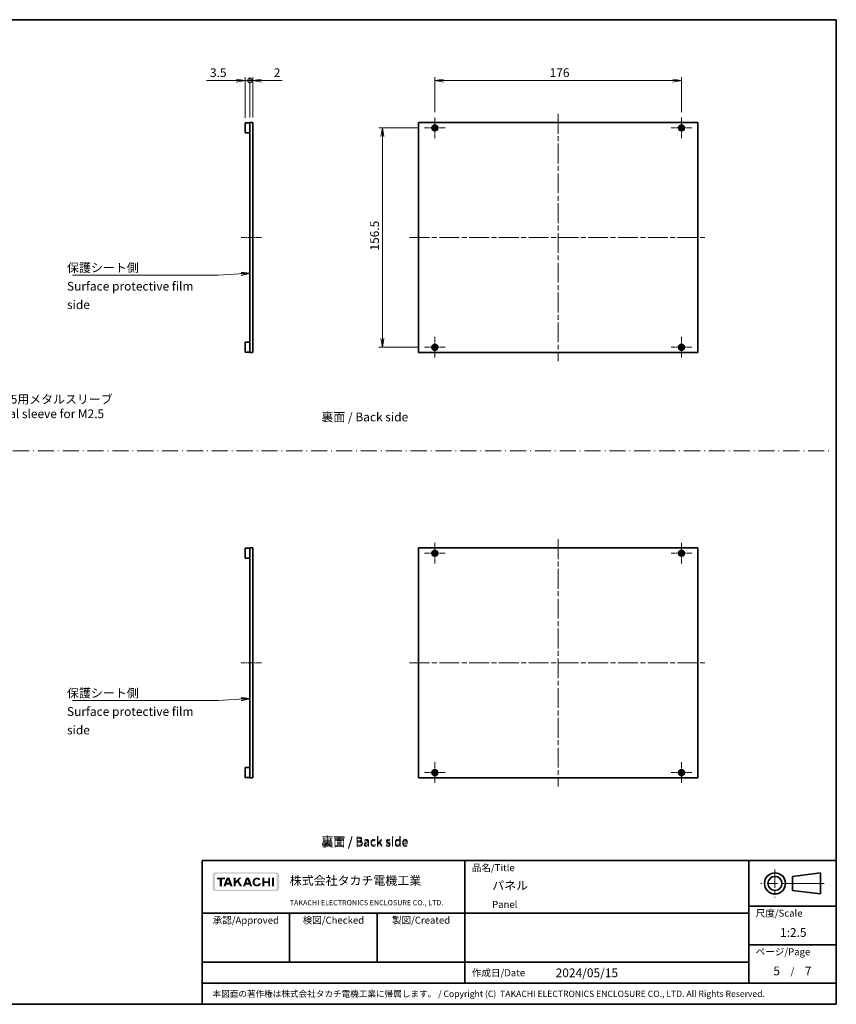
# Model space of a CAD drawing. Units: millimetres. Extents: x 36 to 6939, y 20 to 1004.
# Drawn here: x 4381 to 4964, y 20 to 722 of the extents above; entities that cross this region are included whole.
import ezdxf
from ezdxf.enums import TextEntityAlignment as Align

# ---------------------------------------------------------------- set-up
doc = ezdxf.new("R2010")
doc.units = ezdxf.units.MM
doc.header["$LTSCALE"] = 2.5
doc.linetypes.add('CHAIN', pattern=[0.35429999999999995, 0.2362, -0.0295, 0.0591, -0.0295])
doc.linetypes.add('DASH_DOT', pattern=[0.37, 0.24, -0.06, 0.01, -0.06])
doc.layers.get('Defpoints').update_dxf_attribs({"lineweight": 25})
for name, color, linetype, lineweight in [('Border (ISO)', 7, 'Continuous', 35), ('Center Mark (ISO)', 131, 'Continuous', 18), ('Centerline (ISO)', 131, 'Continuous', 18), ('Dimension (ISO)', 7, 'Continuous', 18), ('Dimension (ISO) @ 1', 7, 'Continuous', 18), ('Hatch (ISO)', 1, 'Continuous', 18), ('Sketch Geometry (ISO)', 7, 'Continuous', 18), ('Symbol (ISO)', 7, 'Continuous', 18), ('Symbol (ISO) @ 1', 7, 'Continuous', 18), ('Title (ISO)', 7, 'Continuous', 35), ('Visible (ISO)', 7, 'Continuous', 35)]:
    doc.layers.add(name, color=color, linetype=linetype, lineweight=lineweight)
doc.styles.add('Note Text (TK)', font='MS PGothic.ttf')
doc.styles.add('文字スタイル40', font='MS PGothic.ttf')
doc.styles.add('文字スタイル67', font='arial.ttf')
doc.dimstyles.new('Default - Method 1b (TK)', dxfattribs={"dimscale": 2.5, "dimtxt": 2.5, "dimasz": 2.5, "dimexe": 1, "dimexo": 1.499999999999999, "dimgap": 1, "dimtad": 1, "dimrnd": 1e-08, "dimdsep": 46, "dimtxsty": 'Note Text (TK)', "dimblk": 'OPEN', "dimcen": 0.09, "dimdle": 5, "dimclrd": 100, "dimclre": 100, "dimclrt": 7, "dimadec": 1, "dimazin": 1, "dimtfac": 1, "dimtmove": 0, "dimatfit": 3, "dimldrblk": 'OPEN', "dimfxl": 1, "dimtolj": 1, "dimlwd": -1, "dimlwe": -1, "dimarcsym": 0})
doc.dimstyles.new('Default - Method 1b (TK)$7', dxfattribs={"dimscale": 2.5, "dimtxt": 2.5, "dimasz": 2.5, "dimexe": 1, "dimexo": 1.499999999999999, "dimgap": 1, "dimtad": 1, "dimrnd": 1e-08, "dimdsep": 46, "dimtxsty": 'Note Text (TK)', "dimblk": 'OPEN', "dimcen": 0.09, "dimdle": 5, "dimclrd": 100, "dimclre": 100, "dimclrt": 7, "dimadec": 1, "dimazin": 1, "dimtfac": 1, "dimtmove": 0, "dimatfit": 3, "dimldrblk": 'OPEN', "dimfxl": 1, "dimtolj": 1, "dimlwd": -1, "dimlwe": -1, "dimarcsym": 0})

# ---------------------------------------------------------------- blocks, each defined once
blk = doc.blocks.new('図面枠 tk図枠')
at = {"layer": 'Border (ISO)'}
for p, q in [((14.49999999999999, 289), (405.4999999999999, 289)), ((14.49999999999999, 289), (14.50000000000001, 8.000000000000007)), ((405.4999999999999, 289), (405.4999999999999, 8.000000000000007)), ((14.50000000000001, 8.000000000000007), (405.4999999999999, 8.000000000000007))]:
    blk.add_line(p, q, dxfattribs=at)
blk = doc.blocks.new('表題欄 tk表題欄')
at = {"layer": 'Hatch (ISO)'}
h = blk.add_hatch(color=256, dxfattribs=at)
edge = h.paths.add_edge_path(flags=0)
edge.add_arc((95.444849922821, 237.346881026017), 0.5958259999999996, 269.9999999999897, 360)
edge.add_line((96.040675922821, 237.3468810260171), (96.04067592282095, 240.7585970260168))
edge.add_arc((95.44484992282096, 240.7585970260169), 0.5958259999999996, 0, 90.0000000000068)
edge.add_line((95.44484992282091, 241.3544230260169), (79.00658192282103, 241.3544230260169))
edge.add_arc((79.00658192282103, 240.7585970260169), 0.5958259999999996, 90, 180)
edge.add_line((78.41075592282102, 240.7585970260168), (78.41075592282081, 237.3468810260171))
edge.add_arc((79.00658192282081, 237.3468810260168), 0.5958259999999996, 180, 270.0000000000205)
edge.add_line((79.00658192282103, 236.7510550260168), (95.44484992282091, 236.751055026017))
edge = h.paths.add_edge_path()
edge.add_line((77.70882392282107, 241.0034570260169), (77.70882392282107, 237.1020210260171))
edge.add_arc((78.41075592282097, 237.102021026017), 0.7019319999998935, 180, 270.000000000008)
edge.add_line((78.41075592282105, 236.4000890260172), (96.04067592282101, 236.4000890260172))
edge.add_arc((96.040675922821, 237.102021026017), 0.7019319999998921, 270, 360)
edge.add_line((96.7426079228209, 237.1020210260171), (96.74260792282098, 241.0034570260169))
edge.add_arc((96.04067592282107, 241.003457026017), 0.7019319999998921, 0, 90.00000000000873)
edge.add_line((96.04067592282095, 241.705389026017), (78.41075592282105, 241.7053890260169))
edge.add_arc((78.41075592282105, 241.0034570260169), 0.7019319999999984, 90.00000000000072, 180)
for points in [[(78.94128592282102, 240.1954190260171), (78.94128592282102, 239.7056990260171), (79.79013392282097, 239.7056990260171), (79.79013392282097, 237.7060090260171), (80.37779792282102, 237.7060090260171), (80.37779792282102, 239.7056990260171), (81.22664592282104, 239.7056990260171), (81.22664592282104, 240.1954190260171)], [(85.55355153134052, 237.7060090260171), (84.81294043548178, 238.9396854897348), (84.28739592282106, 238.3724785432585), (84.28739592282106, 237.7060090260171), (83.76502792282103, 237.7060090260171), (83.76502792282103, 240.1954190260171), (84.28739592282106, 240.1954190260171), (84.28739592282106, 239.1472136578642), (85.2586086041826, 240.1954190260171), (85.97643794456017, 240.1954190260171), (85.18872726044239, 239.3452627384302), (86.172817922821, 237.7060090260171)], [(91.96090243223207, 240.1954190260171), (91.96090243223207, 237.7060090260171), (92.4791894322321, 237.7060090260171), (92.4791894322321, 238.7058540260171), (93.63819343223211, 238.7058540260171), (93.63819343223211, 237.7060090260171), (94.15648043223207, 237.7060090260171), (94.15648043223207, 240.1954190260171), (93.63819343223211, 240.1954190260171), (93.63819343223211, 239.195574026017), (92.4791894322321, 239.195574026017), (92.4791894322321, 240.1954190260171)], [(94.71149643223212, 240.1954190260171), (94.71149643223212, 237.7060090260171), (95.2338644322322, 237.7060090260171), (95.2338644322322, 240.1954190260171)]]:
    blk.add_hatch(color=256, dxfattribs=at).paths.add_polyline_path(points)
h = blk.add_hatch(color=256, dxfattribs=at)
h.paths.add_polyline_path([(82.45967999495221, 238.7589070260171), (81.8218998506899, 238.7589070260171), (82.14078992282104, 239.627313026017)], flags=0)
h.paths.add_polyline_path([(82.64850318183746, 238.2447010260171), (81.63307666380464, 238.2447010260171), (81.43526189659153, 237.7060090260171), (80.81854592282102, 237.7060090260171), (81.73268992282102, 240.1954190260171), (82.54888992282102, 240.1954190260171), (83.46303392282098, 237.7060090260171), (82.84631794905052, 237.7060090260171)])
h = blk.add_hatch(color=256, dxfattribs=at)
h.paths.add_polyline_path([(87.39654585068993, 238.7589070260171), (88.03432599495216, 238.7589070260171), (87.71543592282107, 239.627313026017)], flags=0)
h.paths.add_polyline_path([(87.00990789659151, 237.7060090260171), (87.20772266380467, 238.2447010260171), (88.22314918183736, 238.2447010260171), (88.42096394905047, 237.7060090260171), (89.03767992282091, 237.7060090260171), (88.123535922821, 240.1954190260171), (87.30733592282104, 240.1954190260171), (86.39319192282105, 237.7060090260171)])
h = blk.add_hatch(color=256, dxfattribs=at)
edge = h.paths.add_edge_path()
edge.add_arc((90.39257192282079, 238.9507140260171), 1.273272000000011, 38.55054079078439, 336.5820184016556)
edge.add_line((91.56096443223191, 238.4446700260172), (91.04202846323602, 238.6694270587604))
edge.add_ellipse((90.392571922821, 238.9507140260171), major_axis=(0, -0.7998759999999119), ratio=0.8673469387756529, start_angle=128.5505407907963, end_angle=426.582018401653, ccw=False)
edge.add_line((90.96328818027123, 239.4055047731898), (91.38834540645578, 239.7442231660233))
at = {"layer": 'Title (ISO)'}
for p, q in [((74.70882392282105, 245.052739026017), (255.7088239228211, 245.052739026017)), ((74.70882392282105, 204.052739026017), (74.70882392282105, 245.052739026017)), ((149.7088239228211, 245.052739026017), (149.7088239228211, 210.052739026017)), ((230.7088239228211, 245.052739026017), (230.7088239228211, 210.052739026017)), ((255.7088239228211, 245.052739026017), (255.7088239228211, 204.052739026017)), ((243.2088239228211, 240.552739026017), (251.2088239228211, 241.552739026017)), ((243.2088239228211, 240.552739026017), (243.2088239228211, 236.552739026017)), ((251.2088239228211, 235.552739026017), (251.2088239228211, 241.552739026017)), ((243.2088239228211, 236.552739026017), (251.2088239228211, 235.552739026017)), ((230.7088239228211, 232.052739026017), (255.7088239228211, 232.052739026017)), ((74.70882392282105, 230.052739026017), (230.7088239228211, 230.0527390260171)), ((99.70882392282105, 230.052739026017), (99.70882392282108, 216.052739026017)), ((124.708823922821, 230.052739026017), (124.708823922821, 216.052739026017)), ((230.7088239228211, 221.052739026017), (255.7088239228211, 221.052739026017)), ((74.70882392282105, 216.052739026017), (230.7088239228211, 216.052739026017)), ((255.7088239228211, 210.052739026017), (74.70882392282105, 210.052739026017)), ((74.70882392282105, 204.052739026017), (255.7088239228211, 204.052739026017))]:
    blk.add_line(p, q, dxfattribs=at)
at = {"layer": 'Title (ISO)', "color": 4, "linetype": 'CHAIN', "lineweight": 18, "ltscale": 8.889559745788574}
blk.add_line((238.2088239228211, 242.5527390260171), (238.2088239228211, 234.552739026017), dxfattribs=at)
at = {"layer": 'Title (ISO)', "color": 4, "linetype": 'CHAIN', "lineweight": 18, "ltscale": 20.00163269042969}
blk.add_line((252.2088239228211, 238.552739026017), (234.2088239228211, 238.552739026017), dxfattribs=at)
at = {"layer": 'Title (ISO)'}
for radius in [3, 2]:
    blk.add_circle((238.2088239228211, 238.5527390260171), radius, dxfattribs=at)
at = {"layer": 'Title (ISO)', "color": 1, "char_height": 2.000000029802322, "line_spacing_factor": 1.5, "style": 'Note Text (TK)'}
for s, insert, attachment_point in [('\\fＭＳ Ｐゴシック|b0|i0;{\\H2.0000;品名/Title}', (151.708823922821, 243.052739026017), 4), ('\\fＭＳ Ｐゴシック|b0|i0;{\\H2.0000;尺度/Scale}', (232.7088239228211, 230.052739026017), 4), ('\\fＭＳ Ｐゴシック|b0|i0;{\\H2.0000;承認/Approved}', (87.20882392282105, 228.052739026017), 5), ('\\fＭＳ Ｐゴシック|b0|i0;{\\H2.0000;検図/Checked}', (112.208823922821, 228.0527390260171), 5), ('\\fＭＳ Ｐゴシック|b0|i0;{\\H2.0000;製図/Created}', (137.208823922821, 228.052739026017), 5), ('\\fＭＳ Ｐゴシック|b0|i0;{\\H2.0000;ページ/Page}', (232.7088239228211, 219.052739026017), 4), ('\\fＭＳ Ｐゴシック|b0|i0;{\\H2.0000;作成日/Date}', (151.708823922821, 213.052739026017), 4)]:
    blk.add_mtext(s, dxfattribs=dict(at, insert=insert, attachment_point=attachment_point))
at = {"layer": 'Title (ISO)', "color": 7, "line_spacing_factor": 1.5, "style": 'Note Text (TK)'}
for s, insert, char_height, attachment_point in [('株式会社タカチ電機工業', (99.74260792282095, 239.052739026017), 2.5, 4), ('\\fArial|b0|i0;{\\H1.4986;TAKACHI ELECTRONICS ENCLOSURE CO., LTD.}', (99.74260792282095, 233.052739026017), 1.49859994649887, 4), ('\\fＭＳ Ｐゴシック|b0|i0;{\\H2.0000;/}', (243.2088239228211, 213.5527390260171), 2.000000029802322, 5), ('\\fＭＳ Ｐゴシック|b0|i0;{\\H1.8000;本図面の著作権は株式会社タカチ電機工業に帰属します。 / Copyright (C)\xa0 TAKACHI ELECTRONICS ENCLOSURE CO., LTD. All Rights Reserved.}', (77.70882392282107, 207.052739026017), 1.800000071525573, 4)]:
    blk.add_mtext(s, dxfattribs=dict(at, insert=insert, char_height=char_height, attachment_point=attachment_point))
at = {"layer": 'Title (ISO)', "color": 7}
for tag, p, height, style in [('<品名>_001', (157.5383693773665, 236.7885344805625), 2.5, 'Note Text (TK)'), ('<Title>_001', (157.708823922821, 231.5520568828656), 2.000000029802322, '文字スタイル67'), ('<型番>_001', (157.6576875571527, 219.9930798731327), 3.000000119209289, '文字スタイル40'), ('作成日_001', (175.5895057410029, 211.7814322078352), 2.5, 'Note Text (TK)'), ('<ページ_No.>_001', (238.0172485941593, 212.2976230642162), 2.5, 'Note Text (TK)'), ('<総ページ数>_001', (246.7271309270378, 212.302739026017), 2.5, 'Note Text (TK)')]:
    blk.add_attdef(tag, p, '', height=height, dxfattribs=dict(at, style=style))
at = {"layer": 'Title (ISO)', "color": 7, "style": 'Note Text (TK)'}
for tag, p in [('<尺度>', (243.2088239228211, 224.552739026017)), ('<部品サイズ>', (112.208823922821, 213.052739026017))]:
    blk.add_attdef(tag, text='', height=2.5, dxfattribs=at).set_placement(p, align=Align.MIDDLE_CENTER)
blk = doc.blocks.new('_Open')
at = {"color": 0, "linetype": 'ByBlock', "lineweight": -2}
for p, q in [((-1, 0.1666666666666666), (0, 0)), ((-1, -0.1666666666666666), (0, 0)), ((0, 0), (-1, 0))]:
    blk.add_line(p, q, dxfattribs=at)
blk = doc.blocks.new('_DotSmall')
at = {"color": 0, "linetype": 'ByBlock', "const_width": 0.5}
blk.add_lwpolyline([(-0.0625, 0, 1), (0.0625, 0, 1)], format="xyb", close=True, dxfattribs=at)
blk = doc.blocks.new('*D108')
at = {"layer": 'Defpoints', "color": 0}
for p in [(4545.425184503113, 679.0592094413623), (4541.92518450311, 648.8092094413623), (4545.425184503113, 649.0592094413623)]:
    blk.add_point(p, dxfattribs=at)
at = {"layer": 'Dimension (ISO)', "color": 100}
for p, q in [((4541.92518450311, 652.5592094413623), (4541.92518450311, 681.5592094413623)), ((4545.425184503113, 652.8092094413623), (4545.425184503113, 681.5592094413623)), ((4535.67518450311, 679.0592094413623), (4514.410979808432, 679.0592094413623)), ((4545.425184503113, 679.0592094413623), (4541.92518450311, 679.0592094413623)), ((4545.425184503113, 679.0592094413623), (4557.925184503114, 679.0592094413623))]:
    blk.add_line(p, q, dxfattribs=at)
at = {"layer": 'Dimension (ISO)', "color": 100, "xscale": 6.25, "yscale": 6.25, "zscale": 6.25}
blk.add_blockref('_Open', (4541.92518450311, 679.0592094413623), dxfattribs=at)
at = {"layer": 'Dimension (ISO)', "color": 100, "xscale": 6.25, "yscale": 6.25, "zscale": 6.25, "rotation": 180}
blk.add_blockref('_DotSmall', (4545.425184503113, 679.0592094413623), dxfattribs=at)
at = {"layer": 'Dimension (ISO)', "color": 7, "insert": (4516.910979808432, 684.6842094413623), "char_height": 6.25, "attachment_point": 4, "style": 'Note Text (TK)'}
blk.add_mtext('\\A1;3.5', dxfattribs=at)
blk = doc.blocks.new('*D109')
at = {"layer": 'Defpoints', "color": 0}
for p in [(4547.425184503114, 679.0592094413623), (4545.425184503113, 649.0592094413623), (4547.425184503114, 649.0592094413623)]:
    blk.add_point(p, dxfattribs=at)
at = {"layer": 'Dimension (ISO)', "color": 100}
for p, q in [((4545.425184503113, 652.8092094413623), (4545.425184503113, 681.5592094413623)), ((4547.425184503114, 652.8092094413623), (4547.425184503114, 681.5592094413623)), ((4545.425184503113, 679.0592094413623), (4539.175184503114, 679.0592094413623)), ((4545.425184503113, 679.0592094413623), (4547.425184503114, 679.0592094413623)), ((4553.675184503114, 679.0592094413623), (4568.547343647997, 679.0592094413623))]:
    blk.add_line(p, q, dxfattribs=at)
at = {"layer": 'Dimension (ISO)', "color": 100, "xscale": 6.25, "yscale": 6.25, "zscale": 6.25}
blk.add_blockref('_DotSmall', (4545.425184503113, 679.0592094413623), dxfattribs=at)
at = {"layer": 'Dimension (ISO)', "color": 100, "xscale": 6.25, "yscale": 6.25, "zscale": 6.25, "rotation": 180}
blk.add_blockref('_Open', (4547.425184503114, 679.0592094413623), dxfattribs=at)
at = {"layer": 'Dimension (ISO)', "color": 7, "insert": (4562.425184557088, 684.6842094413623), "char_height": 6.25, "attachment_point": 4, "style": 'Note Text (TK)'}
blk.add_mtext('\\A1;2', dxfattribs=at)
blk = doc.blocks.new('*D110')
at = {"layer": 'Defpoints', "color": 0}
for p in [(4853.326722392282, 679.0592094413623), (4677.326722392281, 652.6592094413608), (4853.326722392282, 652.6592094413608)]:
    blk.add_point(p, dxfattribs=at)
at = {"layer": 'Dimension (ISO)', "color": 100}
for p, q in [((4677.326722392281, 656.4092094413608), (4677.326722392281, 681.5592094413623)), ((4853.326722392282, 656.4092094413608), (4853.326722392282, 681.5592094413623)), ((4683.576722392281, 679.0592094413623), (4847.076722392281, 679.0592094413623))]:
    blk.add_line(p, q, dxfattribs=at)
at = {"layer": 'Dimension (ISO)', "color": 100, "xscale": 6.25, "yscale": 6.25, "zscale": 6.25, "rotation": 180}
blk.add_blockref('_Open', (4677.326722392281, 679.0592094413623), dxfattribs=at)
at = {"layer": 'Dimension (ISO)', "color": 100, "xscale": 6.25, "yscale": 6.25, "zscale": 6.25}
blk.add_blockref('_Open', (4853.326722392282, 679.0592094413623), dxfattribs=at)
at = {"layer": 'Dimension (ISO)', "color": 7, "insert": (4759.236523528644, 684.6842094413623), "char_height": 6.25, "attachment_point": 4, "style": 'Note Text (TK)'}
blk.add_mtext('\\A1;176', dxfattribs=at)
blk = doc.blocks.new('*D111')
at = {"layer": 'Defpoints', "color": 0}
for p in [(4669.976722392281, 645.3092094413623), (4639.97672239228, 488.8092094413623), (4669.976722392281, 488.8092094413623)]:
    blk.add_point(p, dxfattribs=at)
at = {"layer": 'Dimension (ISO)', "color": 100}
for p, q in [((4666.226722392281, 645.3092094413623), (4637.476722392281, 645.3092094413623)), ((4639.97672239228, 639.0592094413623), (4639.97672239228, 495.0592094413623)), ((4666.226722392281, 488.8092094413623), (4637.476722392281, 488.8092094413623))]:
    blk.add_line(p, q, dxfattribs=at)
at = {"layer": 'Dimension (ISO)', "color": 100, "xscale": 6.25, "yscale": 6.25, "zscale": 6.25}
for p, rotation in [((4639.97672239228, 645.3092094413623), 90), ((4639.97672239228, 488.8092094413623), 270)]:
    blk.add_blockref('_Open', p, dxfattribs=dict(at, rotation=rotation))
at = {"layer": 'Dimension (ISO)', "color": 7, "insert": (4634.35172239228, 557.7552321686351), "char_height": 6.25, "attachment_point": 4, "rotation": 90, "style": 'Note Text (TK)'}
blk.add_mtext('\\A1;156.5', dxfattribs=at)
blk = doc.blocks.new('*D112')
at = {"layer": 'Defpoints', "color": 0}
for p in [(4296.203224600009, 491.3547938536321), (4301.294393424556, 486.2636250290913)]:
    blk.add_point(p, dxfattribs=at)
at = {"layer": 'Dimension (ISO)', "color": 100}
for p, q in [((4298.523809012282, 488.8092094413614), (4298.973809012283, 488.8092094413609)), ((4298.748809012282, 488.584209441361), (4298.748809012282, 489.034209441361)), ((4341.046970372306, 446.5110480813905), (4305.713810806975, 481.8442076466781)), ((4348.744337229805, 446.5110480813905), (4341.046970372306, 446.5110480813905))]:
    blk.add_line(p, q, dxfattribs=at)
at = {"layer": 'Dimension (ISO)', "color": 100, "xscale": 6.25, "yscale": 6.25, "zscale": 6.25, "rotation": 135.0000000000358}
blk.add_blockref('_Open', (4301.294393424556, 486.2636250290913), dxfattribs=at)
at = {"layer": 'Dimension (ISO)', "color": 7, "insert": (4351.244337229806, 446.5110480813903), "char_height": 6.25, "attachment_point": 4, "style": 'Note Text (TK)'}
blk.add_mtext('\\A1; \\fＭＳ Ｐゴシック|b0|i0;{\\H6.2250;4-M2.5用メタルスリーブ\\P}\\fＭＳ Ｐゴシック|b0|i0;{\\H6.2250;4-Metal sleeve for M2.5}', dxfattribs=at)

msp = doc.modelspace()

# ---------------------------------------------------------------- linework, layer by layer
at = {"layer": 'Center Mark (ISO)', "linetype": 'CHAIN', "ltscale": 6.533799648284912}
for p, q in [((4677.326722392281, 652.6592094413608), (4677.326722392281, 637.9592094413601)), ((4853.326722392282, 652.6592094413608), (4853.326722392282, 637.9592094413601)), ((4684.676722392281, 645.3092094413623), (4669.976722392281, 645.3092094413623)), ((4860.67672239228, 645.3092094413623), (4845.976722392281, 645.3092094413623)), ((4677.326722392281, 496.1592094413608), (4677.326722392281, 481.4592094413601)), ((4853.326722392282, 496.1592094413608), (4853.326722392282, 481.4592094413601)), ((4684.676722392281, 488.8092094413623), (4669.976722392281, 488.8092094413623)), ((4860.67672239228, 488.8092094413623), (4845.976722392281, 488.8092094413623)), ((4677.326722392281, 349.1934485281927), (4677.326722392281, 334.4934485281919)), ((4853.326722392282, 349.1934485281927), (4853.326722392282, 334.4934485281919)), ((4684.676722392281, 341.8434485281941), (4669.976722392281, 341.8434485281941)), ((4860.67672239228, 341.8434485281941), (4845.976722392281, 341.8434485281941)), ((4677.326722392281, 192.6934485281926), (4677.326722392281, 177.9934485281919)), ((4853.326722392282, 192.6934485281926), (4853.326722392282, 177.9934485281919)), ((4684.676722392281, 185.3434485281941), (4669.976722392281, 185.3434485281941)), ((4860.67672239228, 185.3434485281941), (4845.976722392281, 185.3434485281941))]:
    msp.add_line(p, q, dxfattribs=at)
at = {"layer": 'Centerline (ISO)', "linetype": 'CHAIN', "ltscale": 23.99096870422363}
for p, q in [((4765.326722392281, 655.3092094413623), (4765.326722392281, 478.8092094413623)), ((4659.326722392282, 567.0592094413623), (4871.326722392281, 567.0592094413623)), ((4765.326722392281, 351.8434485281941), (4765.326722392281, 175.3434485281941)), ((4659.326722392282, 263.5934485281941), (4871.326722392281, 263.5934485281941))]:
    msp.add_line(p, q, dxfattribs=at)
at = {"layer": 'Centerline (ISO)', "linetype": 'CHAIN', "ltscale": 6.444902896881103}
for p, q in [((4553.675184503114, 567.0592094413623), (4539.175184503114, 567.0592094413623)), ((4553.675184503114, 263.5934485281941), (4539.175184503114, 263.5934485281941))]:
    msp.add_line(p, q, dxfattribs=at)
at = {"layer": 'Sketch Geometry (ISO)', "color": 4, "linetype": 'DASH_DOT', "lineweight": 18, "ltscale": 19.16461944580078}
msp.add_line((3986.403837476322, 415.0000123149075), (4961.403837476322, 415.0000123149075), dxfattribs=at)
at = {"layer": 'Visible (ISO)'}
for p, q in [((4541.92518450311, 648.8092094413623), (4542.025184503109, 648.9092094413608)), ((4541.92518450311, 641.8092094413623), (4541.92518450311, 648.8092094413623)), ((4542.025184503109, 648.9092094413608), (4542.025184503109, 641.7092094413601)), ((4545.42518450311, 648.9092094413608), (4542.025184503109, 648.9092094413608)), ((4545.425184503113, 649.0592094413623), (4547.425184503114, 649.0592094413623)), ((4545.425184503113, 649.0592094413623), (4545.425184503113, 485.0592094413623)), ((4547.425184503114, 485.0592094413623), (4547.425184503114, 649.0592094413623)), ((4665.576722392283, 485.0592094413623), (4665.576722392283, 649.0592094413623)), ((4665.576722392283, 649.0592094413623), (4865.076722392281, 649.0592094413623)), ((4865.076722392281, 649.0592094413623), (4865.076722392281, 485.0592094413623)), ((4541.92518450311, 641.8092094413623), (4542.025184503109, 641.7092094413601)), ((4545.42518450311, 641.7092094413601), (4542.025184503109, 641.7092094413601)), ((4541.92518450311, 492.3092094413623), (4542.025184503109, 492.4092094413608)), ((4541.92518450311, 485.3092094413623), (4541.92518450311, 492.3092094413623)), ((4542.025184503109, 492.4092094413608), (4542.025184503109, 485.2092094413601)), ((4545.42518450311, 492.4092094413608), (4542.025184503109, 492.4092094413608)), ((4541.92518450311, 485.3092094413623), (4542.025184503109, 485.2092094413601)), ((4545.42518450311, 485.2092094413601), (4542.025184503109, 485.2092094413601)), ((4545.425184503113, 485.0592094413623), (4547.425184503114, 485.0592094413623)), ((4865.076722392281, 485.0592094413623), (4665.576722392283, 485.0592094413623)), ((4541.92518450311, 345.3434485281941), (4542.025184503109, 345.4434485281927)), ((4541.92518450311, 338.3434485281942), (4541.92518450311, 345.3434485281941)), ((4542.025184503109, 345.4434485281927), (4542.025184503109, 338.2434485281919)), ((4545.42518450311, 345.4434485281927), (4542.025184503109, 345.4434485281927)), ((4545.425184503113, 345.5934485281941), (4547.425184503114, 345.5934485281941)), ((4545.425184503113, 345.5934485281941), (4545.425184503113, 181.5934485281941)), ((4547.425184503114, 181.5934485281941), (4547.425184503114, 345.5934485281941)), ((4665.576722392283, 181.5934485281941), (4665.576722392283, 345.5934485281941)), ((4665.576722392283, 345.5934485281941), (4865.076722392281, 345.5934485281941)), ((4865.076722392281, 345.5934485281941), (4865.076722392281, 181.5934485281941)), ((4541.92518450311, 338.3434485281942), (4542.025184503109, 338.2434485281919)), ((4545.42518450311, 338.2434485281919), (4542.025184503109, 338.2434485281919)), ((4541.92518450311, 188.8434485281941), (4542.025184503109, 188.9434485281926)), ((4541.92518450311, 181.8434485281941), (4541.92518450311, 188.8434485281941)), ((4542.025184503109, 188.9434485281926), (4542.025184503109, 181.7434485281919)), ((4545.42518450311, 188.9434485281926), (4542.025184503109, 188.9434485281926)), ((4541.92518450311, 181.8434485281941), (4542.025184503109, 181.7434485281919)), ((4545.42518450311, 181.7434485281919), (4542.025184503109, 181.7434485281919)), ((4545.425184503113, 181.5934485281941), (4547.425184503114, 181.5934485281941)), ((4865.076722392281, 181.5934485281941), (4665.576722392283, 181.5934485281941))]:
    msp.add_line(p, q, dxfattribs=at)
for centre, radius in [((4677.326722392282, 645.3092094413623), 2.149999999999994), ((4677.326722392281, 645.3092094413623), 2.099999999999994), ((4677.326722392281, 645.3092094413623), 1.499999999999996), ((4677.326722392281, 645.3092094413623), 1.099999999999997), ((4853.326722392282, 645.3092094413623), 2.149999999999994), ((4853.326722392282, 645.3092094413623), 2.099999999999994), ((4853.326722392282, 645.3092094413623), 1.499999999999996), ((4853.326722392282, 645.3092094413623), 1.099999999999997), ((4677.326722392282, 488.8092094413623), 2.149999999999994), ((4677.326722392281, 488.8092094413623), 2.099999999999994), ((4677.326722392281, 488.8092094413623), 1.499999999999996), ((4677.326722392281, 488.8092094413623), 1.099999999999997), ((4853.326722392282, 488.8092094413623), 2.149999999999994), ((4853.326722392282, 488.8092094413623), 2.099999999999994), ((4853.326722392282, 488.8092094413623), 1.499999999999996), ((4853.326722392282, 488.8092094413623), 1.099999999999997), ((4677.326722392282, 341.8434485281941), 2.149999999999994), ((4677.326722392281, 341.8434485281941), 2.099999999999994), ((4677.326722392281, 341.8434485281941), 1.499999999999996), ((4677.326722392281, 341.8434485281941), 1.099999999999997), ((4853.326722392282, 341.8434485281941), 2.149999999999994), ((4853.326722392282, 341.8434485281941), 2.099999999999994), ((4853.326722392282, 341.8434485281941), 1.499999999999996), ((4853.326722392282, 341.8434485281941), 1.099999999999997), ((4677.326722392282, 185.3434485281941), 2.149999999999994), ((4677.326722392281, 185.3434485281941), 2.099999999999994), ((4677.326722392281, 185.3434485281941), 1.499999999999996), ((4677.326722392281, 185.3434485281941), 1.099999999999997), ((4853.326722392282, 185.3434485281941), 2.149999999999994), ((4853.326722392282, 185.3434485281941), 2.099999999999994), ((4853.326722392282, 185.3434485281941), 1.499999999999996), ((4853.326722392282, 185.3434485281941), 1.099999999999997)]:
    msp.add_circle(centre, radius, dxfattribs=at)

# ---------------------------------------------------------------- block references
at = {"xscale": 2.5, "yscale": 2.5, "zscale": 2.5}
msp.add_blockref('図面枠 tk図枠', (3949.999999999999, -3.6344e-12), dxfattribs=at)
ref = msp.add_blockref('表題欄 tk表題欄', (4324.477940192948, -490.1318475650441), dxfattribs=dict(xscale=2.5, yscale=2.5, zscale=2.5))
ref.add_attrib('<品名>_001', 'パネル', (4718.288352272727, 101.6619318181781), dxfattribs={"layer": 'Title (ISO)', "color": 7, "height": 6.25, "style": 'Note Text (TK)'})
ref.add_attrib('<尺度>_001', '1:2.5', (4923.586647727272, 68.12499999999636), dxfattribs={"layer": 'Title (ISO)', "color": 7, "height": 6.25, "style": 'Note Text (TK)'})
ref.add_attrib('作成日_001', '2024/05/15', (4763.522727272727, 39.32173295454182), dxfattribs={"layer": 'Title (ISO)', "color": 7, "height": 6.25, "style": 'Note Text (TK)'})
ref.add_attrib('<Title>_001', 'Panel', (4718.211118682284, 88.79092765775988), dxfattribs={"layer": 'Title (ISO)', "color": 7, "height": 5.000000074505805, "style": '文字スタイル67'})
ref.add_attrib('<ページ_No.>_001', '5', (4918.815654843111, 40.67829126875404), dxfattribs={"layer": 'Title (ISO)', "color": 7, "height": 6.25, "style": 'Note Text (TK)'})
ref.add_attrib('<総ページ数>_001', '7', (4941.295767510544, 40.62499999999636), dxfattribs={"layer": 'Title (ISO)', "color": 7, "height": 6.25, "style": 'Note Text (TK)'})

# ---------------------------------------------------------------- texts
at = {"layer": 'Symbol (ISO)', "color": 7, "char_height": 6.25, "width": 107.748544216156, "attachment_point": 1, "line_spacing_factor": 1.265217423439025, "style": 'Note Text (TK)'}
for insert in [(4414.941579638198, 548.6504280819535), (4414.941579638198, 245.1846671687854)]:
    msp.add_mtext('\\fＭＳ Ｐゴシック|b0|i0;保護シート側\\P\\fＭＳ Ｐゴシック|b0|i0;Surface protective film side', dxfattribs=dict(at, insert=insert))
at = {"layer": 'Symbol (ISO)', "color": 7, "char_height": 6.25, "attachment_point": 4, "line_spacing_factor": 1.5, "style": 'Note Text (TK)'}
for insert in [(4596.443042769115, 439.0343537689878), (4596.443042769115, 136.44240611864), (4596.443042769115, 135.5685928558196)]:
    msp.add_mtext('\\fＭＳ Ｐゴシック|b0|i0;裏面 / Back side', dxfattribs=dict(at, insert=insert))

# ---------------------------------------------------------------- dimensions: what is measured, and where the dimension line sits
at = {"layer": 'Dimension (ISO) @ 1', "color": 100}
for base, p1, p2, angle, override, picture, middle in [((4545.425184503113, 679.0592094413623), (4541.92518450311, 648.8092094413623), (4545.425184503113, 649.0592094413623), 180, {"dimscale": 1, "dimtxt": 6.25, "dimasz": 6.25, "dimexe": 2.5, "dimexo": 3.749999999999999, "dimgap": 2.5, "dimdec": 2, "dimblk2": 'DotSmall', "dimsah": 1, "dimcen": 0.225, "dimdle": 0, "dimtol": 0, "dimlim": 0, "dimtp": 0, "dimtm": 0, "dimtdec": 2, "dimtix": 0, "dimtofl": 1, "dimtmove": 0, "dimatfit": 1}, '*D108', (4521.918082081159, 679.0592094413623)), ((4547.425184503114, 679.0592094413623), (4545.425184503113, 649.0592094413623), (4547.425184503114, 649.0592094413623), 180, {"dimscale": 1, "dimtxt": 6.25, "dimasz": 6.25, "dimexe": 2.5, "dimexo": 3.749999999999999, "dimgap": 2.5, "dimdec": 2, "dimblk1": 'DotSmall', "dimsah": 1, "dimcen": 0.225, "dimdle": 0, "dimtol": 0, "dimlim": 0, "dimtp": 0, "dimtm": 0, "dimtdec": 2, "dimtix": 0, "dimtofl": 1, "dimtmove": 0, "dimatfit": 1}, '*D109', (4564.236264102542, 679.0592094413623)), ((4853.326722392282, 679.0592094413623), (4677.326722392281, 652.6592094413608), (4853.326722392282, 652.6592094413608), 180, {"dimscale": 1, "dimtxt": 6.25, "dimasz": 6.25, "dimexe": 2.5, "dimexo": 3.749999999999999, "dimgap": 2.5, "dimdec": 2, "dimcen": 0.225, "dimtol": 0, "dimlim": 0, "dimtp": 0, "dimtm": 0, "dimtdec": 2, "dimtix": 0, "dimtofl": 0, "dimtmove": 0, "dimatfit": 1}, '*D110', (4765.326722392281, 679.0592094413623)), ((4639.97672239228, 488.8092094413623), (4669.976722392281, 645.3092094413623), (4669.976722392281, 488.8092094413623), 90, {"dimscale": 1, "dimtxt": 6.25, "dimasz": 6.25, "dimexe": 2.5, "dimexo": 3.749999999999999, "dimgap": 2.5, "dimdec": 2, "dimcen": 0.225, "dimtol": 0, "dimlim": 0, "dimtp": 0, "dimtm": 0, "dimtdec": 2, "dimtix": 0, "dimtofl": 0, "dimtmove": 0, "dimatfit": 1}, '*D111', (4639.97672239228, 567.0592094413623))]:
    dim = msp.add_linear_dim(base=base, p1=p1, p2=p2, angle=angle, dimstyle='Default - Method 1b (TK)', override=override, dxfattribs=at)
    dim.commit()
    dim.dimension.update_dxf_attribs({"geometry": picture, "text_midpoint": middle, "dimtype": 128})
dim = msp.add_diameter_dim_2p(p1=(4296.203224600009, 491.3547938536321), p2=(4301.294393424556, 486.2636250290913), text=' \\fＭＳ Ｐゴシック|b0|i0;{\\H6.2250;4-M2.5用メタルスリーブ\\P}\\fＭＳ Ｐゴシック|b0|i0;{\\H6.2250;4-Metal sleeve for M2.5}', dimstyle='Default - Method 1b (TK)', override={"dimscale": 1, "dimtxt": 6.25, "dimasz": 6.25, "dimexe": 2.5, "dimexo": 3.749999999999999, "dimgap": 2.5, "dimtad": 0, "dimtih": 1, "dimtoh": 1, "dimdec": 2, "dimlfac": 1.000000000000005, "dimcen": 0.225, "dimtol": 0, "dimlim": 0, "dimtp": 0, "dimtm": 0, "dimtdec": 2, "dimtix": 0, "dimtofl": 0, "dimtmove": 0, "dimatfit": 3, "dimtvp": 0}, dxfattribs=at)
dim.commit()
dim.dimension.update_dxf_attribs({"geometry": '*D112', "text_midpoint": (4397.406837229806, 446.5110480813903), "dimtype": 131})

# ---------------------------------------------------------------- leaders
at = {"layer": 'Symbol (ISO) @ 1', "color": 100, "annotation_type": 0, "has_hookline": 1, "hookline_direction": 1, "text_width": 103.7286931818182}
for points in [[(4545.425184503113, 541.7059835547225), (4522.690123854354, 540.2586108390868)], [(4545.425184503113, 238.2402226415543), (4522.690123854354, 236.7928499259187)]]:
    msp.add_leader(points, dimstyle='Default - Method 1b (TK)$7', override={"dimscale": 1, "dimtxt": 6.25, "dimasz": 6.25, "dimgap": 0, "dimtad": 1}, dxfattribs=at)

doc.saveas('drawing.dxf')
